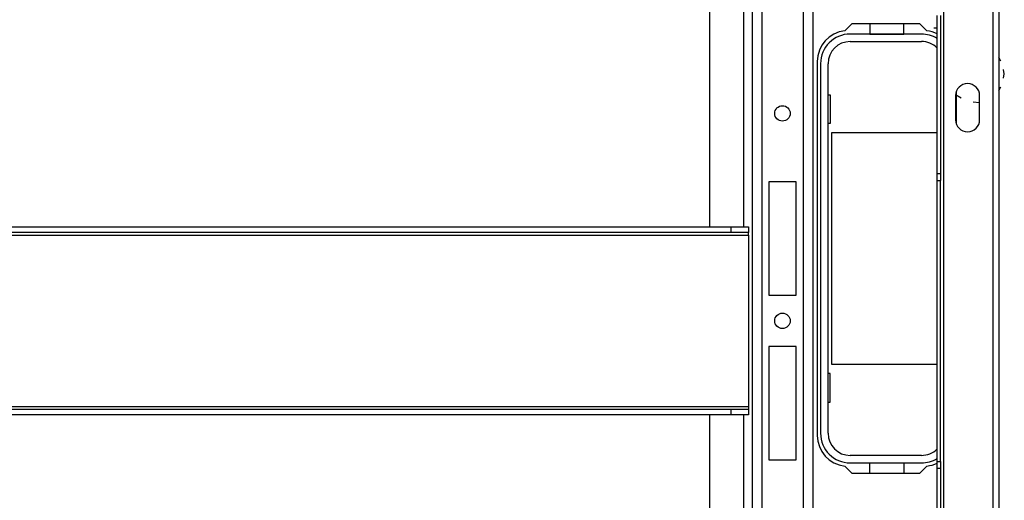
# Model space of a CAD drawing. Extents: x 22 to 297, y 20 to 256.
# Drawn here: x 134 to 146, y 43 to 49 of the extents above; entities that cross this region are included whole.
import ezdxf

# ---------------------------------------------------------------- set-up
doc = ezdxf.new("R2010")
doc.units = 0
doc.header["$MEASUREMENT"] = 0
doc.layers.add('TFR-TRI', color=7, linetype='CONTINUOUS')

msp = doc.modelspace()

# ---------------------------------------------------------------- linework, layer by layer
at = {"layer": 'TFR-TRI', "color": 18, "linetype": 'CONTINUOUS'}
for p, q in [((145.438, 67.166), (145.438, 23.174)), ((145.509, 67.166), (145.509, 23.174)), ((142.68, 66.486), (142.68, 23.857)), ((142.79, 66.486), (142.79, 23.857)), ((143.262, 66.486), (143.262, 23.857)), ((143.373, 66.486), (143.373, 23.857)), ((144.871, 66.379), (144.871, 38.495)), ((142.188, 63.4), (142.188, 46.25)), ((142.581, 63.4), (142.581, 46.25)), ((144.8, 46.863), (144.8, 48.675)), ((144.84, 48.675), (144.84, 46.863)), ((143.823, 48.581), (143.742, 48.501)), ((144.601, 48.581), (143.823, 48.581)), ((144.03, 48.581), (144.03, 48.463)), ((144.418, 48.463), (144.418, 48.581)), ((144.681, 48.501), (144.601, 48.581)), ((144.62, 48.463), (143.803, 48.463)), ((144.03, 48.463), (144.418, 48.463)), ((144.761, 48.535), (144.8, 48.535)), ((143.803, 48.377), (144.62, 48.377)), ((143.424, 48.148), (143.424, 43.857)), ((143.464, 48.123), (143.464, 43.881)), ((143.549, 43.881), (143.549, 48.123)), ((145.532, 48.15), (145.509, 48.196)), ((145.57, 48.005), (145.562, 48.055)), ((145.562, 47.955), (145.57, 48.005)), ((143.549, 47.767), (143.574, 47.767)), ((143.574, 47.767), (143.574, 47.437)), ((145.012, 47.77), (145.075, 47.731)), ((145.017, 47.795), (145.017, 47.44)), ((145.509, 47.814), (145.532, 47.859)), ((145.011, 47.756), (145.011, 47.48)), ((145.213, 47.686), (145.287, 47.679)), ((145.287, 47.48), (145.287, 47.756)), ((143.574, 47.437), (143.549, 47.437)), ((143.594, 47.332), (144.8, 47.332)), ((143.594, 44.672), (143.594, 47.332)), ((144.8, 46.784), (144.8, 46.863)), ((144.8, 46.863), (144.84, 46.863)), ((144.84, 46.863), (144.84, 46.784)), ((142.869, 46.766), (142.869, 45.467)), ((143.184, 46.766), (142.869, 46.766)), ((143.184, 45.467), (143.184, 46.766)), ((144.8, 43.556), (144.8, 46.784)), ((144.8, 46.784), (144.84, 46.784)), ((144.84, 43.556), (144.84, 46.784)), ((125.117, 46.25), (142.44, 46.25)), ((142.44, 46.187), (125.117, 46.187)), ((142.44, 46.25), (142.637, 46.25)), ((142.44, 46.187), (142.44, 46.25)), ((142.637, 46.187), (142.44, 46.187)), ((142.637, 46.25), (142.637, 46.187)), ((142.637, 46.178), (142.637, 46.187)), ((142.637, 46.156), (142.637, 46.178)), ((124.92, 46.156), (142.637, 46.156)), ((142.637, 46.156), (142.637, 44.187)), ((142.869, 45.467), (143.184, 45.467)), ((142.869, 44.876), (142.869, 43.577)), ((143.184, 44.876), (142.869, 44.876)), ((143.184, 43.577), (143.184, 44.876)), ((144.8, 44.672), (143.594, 44.672)), ((143.574, 44.567), (143.549, 44.567)), ((143.574, 44.237), (143.574, 44.567)), ((124.92, 44.187), (142.637, 44.187)), ((125.117, 44.156), (142.44, 44.156)), ((142.44, 44.156), (142.637, 44.156)), ((142.44, 44.093), (142.44, 44.156)), ((142.637, 44.187), (142.637, 44.165)), ((142.637, 44.165), (142.637, 44.156)), ((142.637, 44.156), (142.637, 44.093)), ((143.549, 44.237), (143.574, 44.237)), ((142.44, 44.093), (125.117, 44.093)), ((142.188, 44.093), (142.188, 26.944)), ((142.637, 44.093), (142.44, 44.093)), ((142.581, 44.093), (142.581, 26.944)), ((144.62, 43.627), (143.803, 43.627)), ((142.869, 43.577), (143.184, 43.577)), ((143.742, 43.504), (143.823, 43.424)), ((143.803, 43.542), (144.62, 43.542)), ((144.03, 43.424), (144.03, 43.541)), ((144.03, 43.541), (144.418, 43.541)), ((144.418, 43.541), (144.418, 43.424)), ((144.601, 43.424), (144.681, 43.504)), ((144.8, 43.477), (144.8, 43.556)), ((144.8, 43.556), (144.84, 43.556)), ((144.8, 41.665), (144.8, 43.477)), ((144.84, 43.477), (144.8, 43.477)), ((144.84, 43.556), (144.84, 43.477)), ((144.84, 43.477), (144.84, 41.665)), ((143.823, 43.424), (144.601, 43.424))]:
    msp.add_line(p, q, dxfattribs=at)
for centre in [(143.026, 47.552), (143.026, 45.172)]:
    msp.add_circle(centre, 0.0886, dxfattribs=at)
for centre, radius, start, end in [((143.779, 48.148), 0.354, 95.8825, 180), ((143.803, 48.123), 0.34, 90, 180), ((144.62, 48.123), 0.34, 57.9586, 90), ((144.645, 48.148), 0.354, 63.9661, 84.1175), ((143.803, 48.123), 0.254, 90, 180), ((144.62, 48.123), 0.254, 44.8172, 90), ((145.149, 47.756), 0.138, 0, 180), ((145.149, 47.48), 0.138, 180, 0), ((143.779, 43.857), 0.354, 180, 264.1175), ((143.803, 43.881), 0.34, 180, 270), ((143.803, 43.881), 0.254, 180, 270), ((144.62, 43.881), 0.254, 270, 315.1828), ((144.62, 43.881), 0.34, 270, 302.0414), ((144.645, 43.857), 0.354, 275.8825, 296.0339)]:
    msp.add_arc(centre, radius, start, end, dxfattribs=at)

doc.saveas('drawing.dxf')
